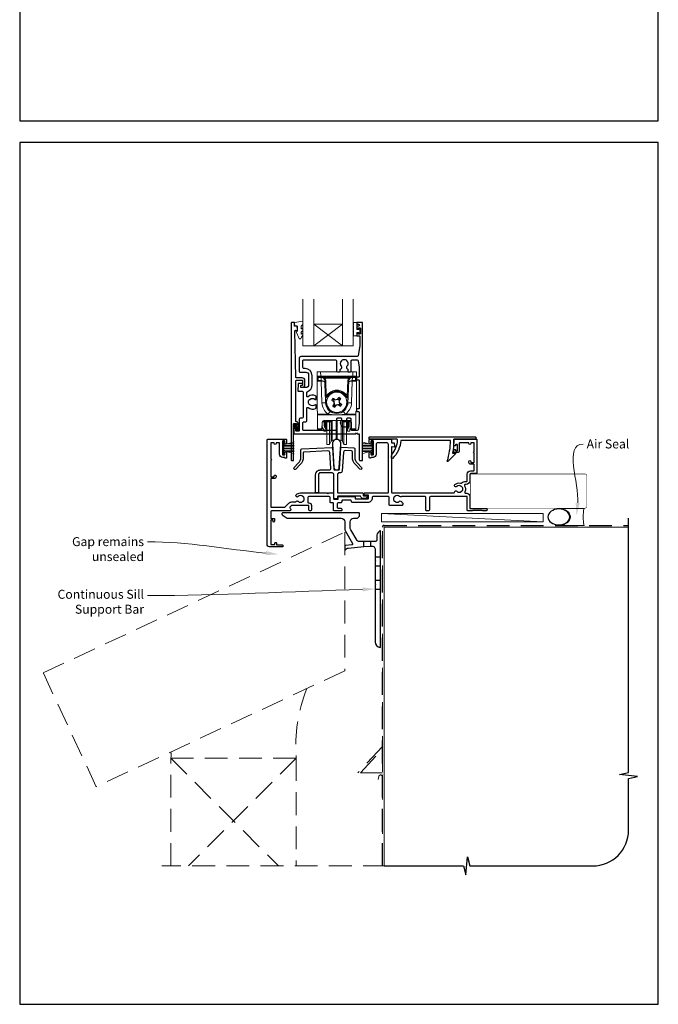
# Model space of a CAD drawing. Units: millimetres. Extents: x 23 to 1018, y -1004 to 568.
# Drawn here: x 23 to 379, y -1004 to -455 of the extents above; entities that cross this region are included whole.
import ezdxf
from ezdxf import colors
from ezdxf.entities.mleader import LeaderData, LeaderLine
from ezdxf.math import Vec2, Vec3

# ---------------------------------------------------------------- set-up
doc = ezdxf.new("R2010")
doc.units = ezdxf.units.MM
doc.header["$MEASUREMENT"] = 0
doc.linetypes.add('DASHED', pattern=[19.05, 12.7, -6.35])
doc.layers.get('Defpoints').update_dxf_attribs({"color": 1})
doc.layers.add('APL Joinery', color=2, linetype='Continuous')
doc.styles.add('General notes', font='arial.ttf', dxfattribs={"height": 3.5})

# ---------------------------------------------------------------- blocks, each defined once
blk = doc.blocks.new('*U15')
at = {"layer": 'APL Joinery', "color": 250, "lineweight": 5}
blk.add_line((89.63, 2), (-0.51, 6.6), dxfattribs=at)
at = {"layer": 'APL Joinery', "color": 2, "lineweight": 25}
blk.add_line((-10.36, -11.87), (-10.36, -9), dxfattribs=at)
at = {"layer": 'APL Joinery', "color": 2, "lineweight": 25, "ltscale": 10}
blk.add_line((-6.36, -11.52), (-6.36, -9), dxfattribs=at)
at = {"layer": 'APL Joinery', "color": 2, "linetype": 'Continuous', "lineweight": 25}
blk.add_lwpolyline([(-12.68, 5.53), (-12.68, 6.5, 0.414214), (-13.18, 7), (-55.5, 7, 0.414214), (-56, 6.5), (-56, 6.27, 0.250765), (-55.78, 5.85), (-53.13, 4.08, 0.148069), (-52.85, 4), (-23, 4, -0.414214), (-21, 2), (-21, -1.78, 0.131652), (-20.6, -3.28), (-16.66, -10.1, -0.548619), (-17.05, -10.85), (-20.54, -11.16, 0.388879), (-21, -11.66), (-21, -13.68, 0.666155), (-20.66, -13.82), (-19.76, -12.93, -0.174883), (-19.14, -12.64), (-10.36, -11.87), (-6.36, -11.52), (-6.17, -11.51, -0.440011), (-4, -13.5), (-4, -19.6), (-3.6, -20), (-4, -20.4), (-4, -32.6), (-3.6, -33), (-4, -33.4), (-4, -65.01, 0.387795), (-1.27, -68, 0.441135), (-1, -67.75), (-1, -3.25, 0.668179), (-1.43, -3.08), (-2.41, -4.06, 0.198912), (-3, -5.48), (-3, -8, -0.414214), (-4, -9), (-6.36, -9), (-10.36, -9), (-13.25, -9, -0.267949), (-14.12, -8.5), (-17.6, -2.47, -0.131652), (-18, -0.97), (-18, 2, -0.414214), (-16, 4), (-14.1, 4, 0.198912), (-13.93, 4.07), (-12.82, 5.18, 0.198913)], format="xyb", close=True, dxfattribs=at)
at = {"layer": 'APL Joinery', "color": 7, "lineweight": 15}
blk.add_lwpolyline([(89.63, 6.6), (-0.51, 6.6), (-0.51, 2), (89.63, 2)], close=True, dxfattribs=at)
at = {"layer": 'APL Joinery', "color": 2, "lineweight": 25, "ltscale": 10}
for points in [[(-4, -17.5), (-1, -17.5)], [(-4, -22.5), (-1, -22.5)], [(-4, -30.5), (-1, -30.5)], [(-4, -35.5), (-1, -35.5)]]:
    blk.add_lwpolyline(points, dxfattribs=at)
blk = doc.blocks.new('sealant')
at = {"layer": 'APL Joinery', "color": 9, "lineweight": 20}
blk.add_lwpolyline([(-10.46, -7), (0, -7, -0.106806), (0, 0), (-10.46, 0)], format="xyb", dxfattribs=at)
at = {"layer": 'APL Joinery', "color": 9, "lineweight": 20, "extrusion": (0, 0, -1)}
blk.add_ellipse((-10.46, -3.5), major_axis=(4.77, 0), ratio=0.733157, start_param=-1.570796, end_param=1.570796, dxfattribs=at)
at = {"layer": 'APL Joinery', "color": 7, "lineweight": 25}
blk.add_ellipse((-10.46, -3.5), major_axis=(-4.56, 0), ratio=0.728665, dxfattribs=at)

msp = doc.modelspace()

# ---------------------------------------------------------------- linework, layer by layer
at = {"layer": 'APL Joinery', "color": 7, "lineweight": 20}
for p, q in [((181.09, -636.66), (181.09, -610.66)), ((187.09, -636.66), (187.09, -610.66)), ((203.09, -636.66), (203.09, -610.66)), ((209.09, -636.66), (209.09, -610.66)), ((187.09, -624.66), (203.09, -624.66)), ((181.09, -636.66), (209.09, -636.66))]:
    msp.add_line(p, q, dxfattribs=at)
at = {"layer": 'APL Joinery', "color": 8, "lineweight": 5}
for p, q in [((203.09, -636.66), (187.09, -624.66)), ((187.09, -636.66), (203.09, -624.66))]:
    msp.add_line(p, q, dxfattribs=at)
at = {"layer": 'APL Joinery', "color": 252, "lineweight": 15}
for p, q in [((188.98, -653.65), (188.94, -651.14)), ((188.94, -651.14), (190.94, -651.14)), ((188.94, -673.14), (188.94, -651.14)), ((190.94, -651.14), (190.98, -653.66)), ((208.94, -651.14), (190.94, -651.14)), ((208.9, -653.66), (208.94, -651.14)), ((208.94, -651.14), (210.94, -651.14)), ((210.94, -651.14), (210.9, -653.65)), ((210.94, -651.14), (210.94, -673.14)), ((189.02, -655.46), (188.99, -653.94)), ((190.98, -654.14), (189.48, -654.14)), ((191.25, -654.29), (189.49, -654.29)), ((189.49, -654.29), (189.52, -656.03)), ((189.52, -656.03), (191.27, -656.03)), ((191.27, -656.38), (189.53, -656.38)), ((190.98, -653.66), (208.9, -653.66)), ((190.98, -653.66), (190.98, -654.14)), ((208.9, -654.14), (190.98, -654.14)), ((191.25, -654.29), (191.25, -654.14)), ((191.31, -656.03), (191.25, -654.29)), ((191.27, -656.38), (191.27, -656.03)), ((191.69, -668.39), (191.27, -656.38)), ((193.26, -654.64), (193.26, -654.14)), ((206.62, -654.64), (193.26, -654.64)), ((193.57, -664.82), (193.26, -656.07)), ((193.76, -656.06), (194.07, -664.8)), ((205.81, -664.8), (206.12, -656.06)), ((206.61, -656.07), (206.31, -664.82)), ((206.62, -654.64), (206.62, -654.14)), ((208.6, -656.38), (208.18, -668.39)), ((208.63, -654.29), (208.57, -656.03)), ((208.6, -656.03), (210.36, -656.03)), ((208.6, -656.03), (208.6, -656.38)), ((210.35, -656.38), (208.6, -656.38)), ((208.63, -654.14), (208.63, -654.29)), ((210.39, -654.29), (208.63, -654.29)), ((208.9, -653.66), (208.9, -654.14)), ((210.4, -654.14), (208.9, -654.14)), ((210.36, -656.03), (210.39, -654.29)), ((210.89, -653.94), (210.86, -655.46)), ((193.69, -668.36), (193.59, -665.45)), ((193.79, -665.44), (193.89, -668.35)), ((194.5, -665.05), (194.5, -665.05)), ((197.49, -666.41), (198.3, -666.99)), ((198.46, -667.89), (198.28, -667.77)), ((199.21, -666.83), (198.3, -666.99)), ((198.3, -666.99), (198.46, -667.89)), ((198.3, -666.99), (198.37, -667.03)), ((198.37, -667.03), (201.05, -666.57)), ((198.83, -669.71), (198.37, -667.03)), ((198.51, -669.05), (198.63, -668.87)), ((198.63, -668.87), (198.79, -669.78)), ((201.51, -669.25), (198.83, -669.71)), ((199.03, -666.71), (199.21, -666.83)), ((200.19, -666.66), (200.31, -666.48)), ((201.09, -666.5), (200.19, -666.66)), ((200.67, -669.45), (201.58, -669.29)), ((201.09, -666.5), (201.05, -666.57)), ((201.05, -666.57), (201.51, -669.25)), ((201.09, -666.5), (201.66, -665.69)), ((201.25, -667.41), (201.09, -666.5)), ((201.37, -667.23), (201.25, -667.41)), ((201.42, -668.39), (201.6, -668.51)), ((201.58, -669.29), (201.42, -668.39)), ((201.58, -669.29), (201.51, -669.25)), ((202.39, -669.87), (201.58, -669.29)), ((205.37, -665.05), (205.38, -665.05)), ((205.99, -668.35), (206.09, -665.44)), ((206.29, -665.45), (206.19, -668.36)), ((189.24, -673.14), (188.94, -673.14)), ((189.24, -674.8), (189.24, -673.14)), ((189.24, -674.8), (195.12, -674.8)), ((189.24, -675.15), (189.24, -674.8)), ((198.79, -669.78), (198.21, -670.59)), ((198.79, -669.78), (199.69, -669.62)), ((198.79, -669.78), (198.83, -669.71)), ((199.69, -669.62), (199.57, -669.8)), ((200.85, -669.57), (200.67, -669.45)), ((204.76, -674.8), (210.64, -674.8)), ((210.64, -673.14), (210.94, -673.14)), ((210.64, -674.8), (210.64, -673.14)), ((210.64, -674.8), (210.64, -675.15)), ((210.64, -675.15), (189.24, -675.15)), ((189.24, -675.15), (189.24, -682.99)), ((191.73, -679.36), (191.7, -682.99)), ((191.74, -681.02), (191.74, -679.25)), ((191.94, -678.77), (191.94, -679.11)), ((192.58, -679.11), (191.94, -679.11)), ((193.08, -679.11), (192.58, -679.11)), ((207.14, -678.37), (192.74, -678.37)), ((192.94, -679.11), (192.94, -680.8)), ((193.08, -678.37), (193.08, -678.61)), ((193.08, -678.61), (196.31, -678.61)), ((193.08, -679.11), (193.08, -678.61)), ((196.31, -679.11), (193.08, -679.11)), ((193.24, -679.11), (193.24, -682.09)), ((193.42, -682.33), (193.42, -679.11)), ((193.94, -679.11), (193.94, -683.44)), ((194.3, -679.11), (194.3, -682.93)), ((194.44, -688.76), (194.44, -679.11)), ((195.91, -688.76), (195.91, -679.11)), ((196.31, -678.61), (196.32, -678.37)), ((196.31, -679.11), (196.31, -678.61)), ((196.76, -687.26), (196.76, -678.83)), ((196.82, -678.37), (196.81, -678.61)), ((197.41, -686.82), (197.41, -678.37)), ((199.68, -686.32), (199.68, -678.37)), ((200.2, -686.32), (200.2, -678.37)), ((202.47, -686.82), (202.47, -678.37)), ((203.07, -678.61), (203.06, -678.37)), ((203.12, -687.26), (203.12, -678.83)), ((203.56, -678.37), (203.57, -678.61)), ((203.57, -678.61), (206.8, -678.61)), ((203.57, -679.11), (203.57, -678.61)), ((206.8, -679.11), (203.57, -679.11)), ((203.97, -688.76), (203.97, -679.11)), ((205.44, -688.76), (205.44, -679.15)), ((205.58, -682.93), (205.58, -679.11)), ((205.94, -683.44), (205.94, -679.11)), ((206.45, -679.11), (206.45, -682.33)), ((206.64, -682.09), (206.64, -679.11)), ((206.8, -678.61), (206.8, -678.37)), ((206.8, -679.11), (206.8, -678.61)), ((207.3, -679.11), (206.8, -679.11)), ((206.94, -680.8), (206.94, -679.11)), ((207.3, -679.11), (207.94, -679.11)), ((207.94, -679.11), (207.94, -678.77)), ((208.14, -679.25), (208.14, -681.02)), ((208.18, -682.99), (208.15, -679.36)), ((210.64, -682.99), (210.64, -675.15)), ((189.24, -682.99), (191.7, -682.99)), ((189.24, -683.14), (189.24, -682.99)), ((191.7, -683.14), (189.24, -683.14)), ((192.74, -684.21), (192.74, -683.44)), ((193.94, -684.21), (192.74, -684.21)), ((193.94, -683.44), (193.94, -684.21)), ((194.3, -682.93), (194.44, -682.81)), ((205.44, -682.81), (205.58, -682.93)), ((205.94, -684.21), (205.94, -683.44)), ((207.14, -684.21), (205.94, -684.21)), ((207.14, -683.44), (207.14, -684.21)), ((208.18, -682.99), (210.64, -682.99)), ((210.64, -683.14), (208.18, -683.14)), ((210.64, -682.99), (210.64, -683.14)), ((169.86, -696.96), (169.86, -690.06)), ((169.86, -690.06), (170.36, -690.06)), ((170.11, -696.96), (170.11, -690.06)), ((170.36, -696.96), (170.36, -690.06)), ((170.36, -691.77), (176.11, -690.22)), ((194.44, -691.71), (194.44, -688.76)), ((195.91, -691.71), (195.91, -688.76)), ((195.91, -691.71), (196.76, -689.88)), ((196.76, -689.88), (196.76, -687.26)), ((197.41, -689.34), (197.41, -686.82)), ((197.41, -689.34), (199.68, -688.73)), ((199.68, -688.73), (199.68, -686.32)), ((200.2, -688.73), (200.2, -686.32)), ((200.2, -688.73), (202.47, -689.34)), ((202.47, -689.34), (202.47, -686.82)), ((203.12, -689.88), (203.12, -687.26)), ((203.12, -689.88), (203.97, -691.71)), ((203.97, -691.71), (203.97, -688.76)), ((205.44, -691.71), (205.44, -688.76)), ((219.66, -691.77), (213.91, -690.22)), ((219.66, -696.96), (219.66, -690.06)), ((220.16, -690.06), (219.66, -690.06)), ((219.91, -696.96), (219.91, -690.06)), ((220.16, -696.96), (220.16, -690.06)), ((170.36, -692.21), (176.11, -692.21)), ((170.36, -693.05), (176.11, -693.05)), ((170.36, -693.97), (176.11, -693.97)), ((170.36, -694.81), (176.11, -694.81)), ((176.11, -696.8), (170.36, -695.26)), ((171.82, -691.37), (176.11, -691.37)), ((171.82, -695.65), (176.11, -695.65)), ((194.44, -691.71), (195.91, -691.71)), ((203.97, -691.71), (205.44, -691.71)), ((218.2, -691.37), (213.91, -691.37)), ((219.66, -692.21), (213.91, -692.21)), ((219.66, -693.05), (213.91, -693.05)), ((219.66, -693.97), (213.91, -693.97)), ((219.66, -694.81), (213.91, -694.81)), ((213.91, -696.8), (219.66, -695.26)), ((218.2, -695.65), (213.91, -695.65)), ((170.36, -696.96), (169.86, -696.96)), ((219.66, -696.96), (220.16, -696.96))]:
    msp.add_line(p, q, dxfattribs=at)
at = {"layer": 'APL Joinery', "color": 9, "ltscale": 0.7}
for p, q in [((362.61, -874.35), (362.61, -732.72)), ((357.61, -875.6), (362.61, -874.35)), ((367.61, -876.6), (357.61, -875.6)), ((362.61, -877.85), (367.61, -876.6)), ((362.61, -906.49), (362.61, -877.85)), ((271.86, -931.49), (272.86, -921.49)), ((272.86, -921.49), (274.11, -926.49)), ((226.36, -926.49), (270.61, -926.49)), ((270.61, -926.49), (271.86, -931.49)), ((274.11, -926.49), (342.61, -926.49))]:
    msp.add_line(p, q, dxfattribs=at)
at = {"layer": 'APL Joinery', "color": 2, "lineweight": 25}
for points in [[(180.17, -658.79, 1.000001), (180.17, -659.79), (181.01, -659.79, 0.414214), (182.21, -658.59), (182.21, -655.99, 0.414213), (180.71, -654.49), (177.38, -654.49, -0.409056), (177.08, -654.19), (176.6, -628.54, -0.499085), (177.23, -628.04), (177.83, -628.21, 0.493199), (178.08, -628.01), (178.08, -627.18), (177.85, -625.83, 0.364027), (177.65, -625.66), (176.38, -625.66), (176.38, -623.96, 0.414223), (176.08, -623.66), (174.89, -623.66, 0.414338), (174.59, -623.96), (174.59, -700.47, 0.393036), (174.79, -700.66), (175.39, -700.66, 0.414214), (175.89, -700.16), (175.89, -680.18, -0.404024), (176.08, -679.98), (177.28, -679.94, -0.424477), (177.49, -680.14), (177.49, -680.79, 0.414214), (177.29, -680.99), (177.29, -681.49, 0.414214), (177.49, -681.69), (177.49, -683.53, 0.414214), (177.69, -683.73), (178.29, -683.73, 0.414214), (178.49, -683.53), (178.49, -680.14, 0.363179), (177.5, -678.95, -0.363179), (177.09, -678.46), (177.09, -656.29, -0.414214), (177.59, -655.79), (180.71, -655.79, -0.414213), (180.91, -655.99), (180.91, -658.59, -0.414214), (180.71, -658.79)], [(211.37, -642.64), (179.98, -642.64, 0.414214), (178.98, -643.64), (178.98, -651.04, 0.414212), (179.28, -651.34), (182.76, -651.34, -0.414212), (184.26, -652.84), (184.26, -658.44, -0.414214), (182.76, -659.94), (180.09, -659.94, -0.424474), (179.89, -659.73), (179.92, -658.83, -0.404027), (180.12, -658.64), (180.51, -658.64, 1.000573), (180.51, -657.64), (178.65, -657.64, 0.404027), (178.45, -657.83), (178.32, -661.73, 0.424475), (178.52, -661.94), (180.69, -661.94, -0.414213), (181.19, -662.44), (181.19, -676.46, -0.414212), (180.69, -676.96), (179.49, -676.96, 0.414212), (178.99, -677.46), (178.99, -683.96, -0.414212), (178.79, -684.16), (177.31, -684.16, -0.424477), (177.11, -683.96), (177.2, -681.18, 0.424477), (176.7, -680.66), (176.41, -680.66, 0.404024), (176.21, -680.86), (176.05, -685.43, 0.424476), (176.25, -685.64), (210.58, -685.64), (210.99, -685.24), (211.39, -685.64), (211.99, -685.64, -0.414214), (212.49, -686.14), (212.49, -700.14, 0.414214), (212.99, -700.64), (214.09, -700.64, 0.406954), (214.29, -700.44), (214.29, -623.84, 0.414214), (214.09, -623.64), (211.28, -623.64, 0.414214), (211.09, -623.84), (211.09, -624.44, 0.414203), (211.28, -624.64), (212.08, -624.64, -0.999978), (212.08, -625.64), (211.28, -625.64, 0.414417), (211.09, -625.84), (211.09, -627.19, 0.414427), (211.28, -627.39), (211.88, -627.39, 0.414214), (212.08, -627.19), (212.08, -626.84, -0.414203), (212.28, -626.64), (212.89, -626.64, -0.414224), (213.09, -626.84), (213.09, -629.94, -0.414203), (212.89, -630.14), (212.28, -630.14, -0.414224), (212.08, -629.94), (212.08, -629.59, 0.414214), (211.88, -629.39), (211.28, -629.39, 0.414427), (211.09, -629.59), (211.09, -630.94, 0.414427), (211.28, -631.14), (212.69, -631.14, -0.414196), (212.89, -631.34), (212.89, -636.26, -0.043353), (212.87, -636.44), (211.86, -642.23, -0.364352)], [(181.48, -649.34, -0.414213), (180.98, -648.84), (180.98, -645.04, -0.414234), (181.48, -644.54), (199.29, -644.54, -0.414192), (199.79, -645.04), (199.79, -650.64, 0.41421), (200.29, -651.14), (201.43, -651.14, 0.414211), (201.93, -650.64), (201.93, -649.85, -0.341999), (202.16, -649.56, 0.575837), (202.58, -648.06, -0.406262), (202.58, -645.13, 0.114784), (202.79, -644.78, -0.20211), (203.05, -644.49, -0.233326), (205.13, -644.49, -0.20211), (205.38, -644.78, 0.114784), (205.59, -645.13, -0.406262), (205.59, -648.06, 0.561578), (205.97, -649.55, -0.32998), (206.19, -649.83), (206.19, -650.84, 0.414214), (206.49, -651.14), (207.49, -651.14, 0.414214), (207.99, -650.64), (207.99, -645.04, -0.414234), (208.49, -644.54), (211.37, -644.54, -0.36432), (211.86, -644.95), (212.49, -648.5), (212.49, -653.64, -0.414214), (211.99, -654.14), (211.28, -654.14, 0.414214), (210.99, -654.44), (210.99, -655.34, 0.414214), (211.28, -655.64), (211.99, -655.64, -0.414214), (212.49, -656.14), (212.49, -671.34, -0.414214), (211.99, -671.84), (211.28, -671.84, 0.414214), (210.99, -672.14), (210.99, -673.04, 0.414214), (211.28, -673.34), (211.99, -673.34, -0.414214), (212.49, -673.84), (212.49, -679.68), (211.86, -683.43, -0.36432), (211.37, -683.84), (208.49, -683.84, -0.414234), (207.99, -683.34), (207.99, -677.54, 0.414214), (207.49, -677.04), (205.83, -677.04, 0.411546), (205.33, -677.54, 0.197757), (205.59, -678.17, -0.406262), (205.59, -681.1, 0.114784), (205.38, -681.45, -0.20211), (205.13, -681.74, -0.233326), (203.05, -681.74, -0.20211), (202.79, -681.45, 0.114784), (202.58, -681.1, -0.406262), (202.58, -678.17, 0.197879), (202.83, -677.54, 0.411377), (202.33, -677.04), (200.29, -677.04, 0.414224), (199.79, -677.54), (199.79, -683.34, -0.414202), (199.29, -683.84), (181.49, -683.84, -0.414234), (180.99, -683.34), (180.99, -679.46, -0.414212), (181.49, -678.96), (182.69, -678.96, 0.414212), (183.19, -678.46), (183.19, -671.46, -0.631302), (184, -671.07, 0.292592), (188.18, -671.54, 0.2859), (188.46, -671.09), (188.46, -669.74, 0.642224), (187.96, -669.51, 0.01477), (187.92, -669.54, -0.406262), (185, -669.55, 0.114784), (184.65, -669.33, -0.20211), (184.35, -669.08, -0.233326), (184.35, -667, -0.20211), (184.65, -666.75, 0.114784), (185, -666.54, -0.406262), (187.92, -666.53, 0.014863), (187.96, -666.57, 0.642057), (188.46, -666.34), (188.46, -664.99, 0.2859), (188.18, -664.54, 0.292592), (184, -665.01, -0.631302), (183.19, -664.62), (183.19, -662.71, -0.322528), (183.53, -662.24, 0.322528), (186.26, -658.44), (186.26, -653.34, 0.414213), (182.26, -649.34)], [(197.48, -691.41), (198.39, -704.46, 0.932515), (201.35, -704.46), (202.27, -691.41, 1.072369)], [(230.75, -697.13, 0.16739), (233.84, -689.18, 0.425895), (233.34, -688.66), (218.21, -688.66, -0.414214), (218.01, -688.46), (218.01, -687.66, -0.414214), (218.21, -687.46), (277.31, -687.46, -0.414212), (277.51, -687.66), (277.51, -688.46, -0.414215), (277.31, -688.66), (265.21, -688.66, -0.045849), (264.49, -696.46), (266.01, -696.46, -0.668164), (266.15, -696.81), (261.88, -701.08, -0.783601), (261.55, -700.88, 0.070843), (263.4, -689.46), (235.63, -689.46, -0.191629), (231.01, -699.46, -0.658931), (230.51, -699.24), (230.51, -697.78, -0.177615)], [(197.18, -693.26, -0.409113), (197.49, -693.54), (198.32, -705.38, 0.39391), (198.82, -705.84), (200.93, -705.84, 0.39391), (201.43, -705.38), (202.26, -693.39, -0.409109), (202.58, -693.11), (209.5, -693.48, -0.398959), (209.97, -693.98), (209.97, -698.6, 0.198912), (211.44, -702.13), (213.78, -704.48, -1), (212.86, -705.4), (210.52, -703.05, -0.198912), (208.67, -698.6), (208.67, -695.71, 0.398959), (208.2, -695.21), (204.74, -695.03, 0.409109), (203.69, -695.96), (202.95, -706.51, -0.39391), (201.95, -707.44), (201.37, -707.44, 0.414215), (200.37, -708.44), (200.37, -718.34, 0.414213), (200.67, -718.64), (214.27, -718.64, -0.414213), (214.57, -718.94), (214.57, -719.94, 0.414214), (214.87, -720.24), (216.77, -720.24, -0.414214), (217.07, -720.54), (217.07, -720.74, -0.414212), (216.07, -721.74), (214.77, -721.74, -0.312963), (213.37, -720.77, 0.312963), (212.9, -720.44), (200.72, -720.44, 0.414213), (200.42, -720.74), (200.42, -721.64, -0.414214), (200.12, -721.94), (198.67, -721.94, -0.414214), (198.37, -721.64), (198.37, -708.44, 0.414212), (197.37, -707.44), (190.75, -707.44, 0.414214), (189.75, -708.44), (189.75, -718.24, -0.414214), (189.45, -718.54), (188.45, -718.54, -0.414214), (188.15, -718.24), (188.15, -708.44, -0.414214), (190.75, -705.84), (195.67, -705.84, 0.434812), (196.67, -704.78), (196.07, -696.1, 0.409113), (195.02, -695.18), (181.75, -695.87, 0.39896), (181.27, -696.37), (181.27, -698.6, -0.198912), (179.43, -703.05), (177.08, -705.4, -1), (176.16, -704.48), (178.51, -702.13, 0.198912), (179.97, -698.6), (179.97, -694.64, -0.398959), (180.45, -694.14)]]:
    msp.add_lwpolyline(points, format="xyb", close=True, dxfattribs=at)
at = {"layer": 'APL Joinery', "color": 252, "lineweight": 15}
msp.add_lwpolyline([(180.09, -625.94, -0.209102), (180.17, -625.75), (180.92, -625.05, 0.209102), (181.09, -624.68), (181.09, -623.26, 0.460762), (180.8, -623.01), (176.6, -623.67, 0.394143), (176.39, -623.94), (176.54, -625.66), (178.09, -625.66), (178.09, -628.56), (177.59, -628.56, 0.548683), (177.36, -628.92), (179.05, -632.55, 0.620757), (179.85, -632.57), (180.22, -631.85, 0.076756), (181.03, -630.7, 0.115673), (181.09, -630.48), (181.09, -629.92, 0.700996), (180.73, -629.79, -0.090479), (180.38, -630.08, -0.574104), (180.09, -629.91), (180.09, -629.31, -0.197721), (180.23, -628.96, 0.081084), (181.03, -627.83, 0.114797), (181.09, -627.61), (181.09, -627, 0.723229), (180.72, -626.88, -0.088694), (180.4, -627.19, -0.596286), (180.09, -627.02), (180.09, -625.94)], format="xyb", dxfattribs=at)
msp.add_lwpolyline([(209.34, -627.87, -1), (209.34, -627.37), (209.34, -626.62, -1), (209.34, -626.12), (209.34, -625.37, -1), (209.34, -624.87), (209.34, -624.12, -1), (209.34, -623.62), (211.09, -623.62), (211.09, -627.63), (212.28, -627.63), (212.28, -626.88), (212.89, -626.88), (212.89, -629.98), (212.28, -629.98), (212.28, -629.23), (211.09, -629.23), (211.09, -631.18), (209.34, -631.18, -1), (209.34, -630.68)], format="xyb", close=True, dxfattribs=at)
at = {"layer": 'APL Joinery', "color": 252, "lineweight": 15, "flags": 128}
for points in [[(188.99, -653.94), (188.99, -653.82), (188.98, -653.72), (188.98, -653.67), (188.98, -653.65)], [(189.48, -654.14), (189.48, -654.15), (189.48, -654.18), (189.49, -654.22), (189.49, -654.29)], [(189.52, -656.03), (189.52, -656.11), (189.52, -656.19), (189.53, -656.28), (189.53, -656.38)], [(210.35, -656.38), (210.35, -656.28), (210.35, -656.19), (210.36, -656.11), (210.36, -656.03)], [(210.39, -654.29), (210.39, -654.22), (210.39, -654.18), (210.4, -654.15), (210.4, -654.14)], [(210.9, -653.65), (210.9, -653.67), (210.89, -653.72), (210.89, -653.82), (210.89, -653.94)], [(197.11, -666.95), (197.2, -666.81), (197.3, -666.68), (197.39, -666.55), (197.49, -666.41), (197.58, -666.28), (197.67, -666.15), (197.77, -666.02), (197.86, -665.88)], [(198.28, -667.77), (198.13, -667.67), (197.99, -667.56), (197.84, -667.46), (197.69, -667.36), (197.55, -667.25), (197.4, -667.15), (197.26, -667.05), (197.11, -666.95)], [(197.68, -670.22), (197.78, -670.08), (197.89, -669.93), (197.99, -669.78), (198.09, -669.64), (198.19, -669.49), (198.3, -669.34), (198.4, -669.2), (198.51, -669.05)], [(197.86, -665.88), (198, -665.98), (198.15, -666.09), (198.3, -666.19), (198.44, -666.29), (198.59, -666.4), (198.74, -666.5), (198.88, -666.6), (199.03, -666.71)], [(200.31, -666.48), (200.41, -666.34), (200.52, -666.19), (200.62, -666.04), (200.72, -665.89), (200.83, -665.75), (200.93, -665.6), (201.03, -665.46), (201.13, -665.31)], [(201.13, -665.31), (201.27, -665.41), (201.4, -665.5), (201.53, -665.59), (201.66, -665.69), (201.8, -665.78), (201.93, -665.87), (202.06, -665.97), (202.2, -666.06)], [(202.2, -666.06), (202.09, -666.2), (201.99, -666.35), (201.89, -666.5), (201.79, -666.64), (201.68, -666.79), (201.58, -666.94), (201.48, -667.08), (201.37, -667.23)], [(201.6, -668.51), (201.74, -668.61), (201.89, -668.72), (202.04, -668.82), (202.19, -668.92), (202.33, -669.03), (202.48, -669.13), (202.62, -669.23), (202.77, -669.33)], [(202.77, -669.33), (202.67, -669.47), (202.58, -669.6), (202.49, -669.73), (202.39, -669.87), (202.3, -670), (202.21, -670.13), (202.11, -670.26), (202.02, -670.4)], [(198.75, -670.97), (198.61, -670.87), (198.48, -670.78), (198.35, -670.69), (198.21, -670.59), (198.08, -670.5), (197.95, -670.41), (197.82, -670.31), (197.68, -670.22)], [(199.57, -669.8), (199.47, -669.94), (199.36, -670.09), (199.26, -670.24), (199.16, -670.39), (199.05, -670.53), (198.95, -670.68), (198.85, -670.82), (198.75, -670.97)], [(202.02, -670.4), (201.88, -670.3), (201.73, -670.19), (201.58, -670.09), (201.44, -669.99), (201.29, -669.88), (201.14, -669.78), (201, -669.68), (200.85, -669.57)], [(191.7, -682.99), (191.7, -683.06), (191.7, -683.1), (191.7, -683.13), (191.7, -683.14)], [(208.18, -683.14), (208.18, -683.13), (208.18, -683.1), (208.18, -683.06), (208.18, -682.99)]]:
    msp.add_lwpolyline(points, dxfattribs=at)
at = {"layer": 'APL Joinery', "color": 2, "lineweight": 25}
msp.add_lwpolyline([(228.71, -718.16), (228.71, -718.16), (228.71, -691.66, 0.414214), (227.71, -690.66), (222.91, -690.66, 0.414214), (221.91, -691.66), (221.91, -697.16, -0.414214), (220.21, -698.86), (219.18, -698.86, 0.331714), (218.99, -699.01, -0.864743), (218.01, -698.86), (218.01, -696.31, -1), (219.01, -696.31), (219.01, -697.16, 0.414214), (219.21, -697.36), (220.21, -697.36, 0.414214), (220.41, -697.16), (220.41, -689.86, 0.414213), (220.21, -689.66), (219.21, -689.66, 0.414214), (219.01, -689.86), (219.01, -690.71, -1), (218.01, -690.71), (218.01, -689.16, -0.414582), (218.51, -688.66), (230.31, -688.66, -0.415306), (230.51, -688.86), (230.51, -690.66), (231.74, -690.66, -0.36397), (231.94, -690.83), (232.21, -692.37), (232.21, -693.01, -0.493145), (231.96, -693.21), (230.76, -692.89, 0.493147), (230.51, -693.08), (230.51, -718.16, 0.414213), (231.01, -718.66), (265.04, -718.66, 0.390947), (265.53, -718.2, -0.637384), (266.81, -717.73, 0.410535), (269.41, -717.73, -0.12083), (269.72, -717.55, 0.215969), (270.02, -717.27, 0.214117), (270.02, -715.55, 0.215969), (269.72, -715.28, -0.12083), (269.41, -715.1, 0.410535), (266.81, -715.1, -1), (265.76, -714.03, -0.260935), (268.91, -713.16, 0.267587), (269.87, -712.88, -0.203746), (271.1, -712.36), (272.11, -712.36, 0.414213), (272.61, -711.86), (272.61, -708.16, -0.414213), (274.41, -706.36), (276.11, -706.36, 0.414214), (276.61, -705.86), (276.61, -702.96, 0.414214), (276.31, -702.66), (274.61, -702.66, -0.414214), (273.61, -701.66), (273.61, -701.16, -1), (274.61, -701.16), (274.61, -701.46, 0.414214), (274.81, -701.66), (276.31, -701.66, 0.414213), (276.61, -701.36), (276.61, -696.51, -1), (276.61, -695.71), (276.61, -690.86, 0.414214), (276.41, -690.66), (274.81, -690.66, 0.414214), (274.61, -690.86), (274.61, -691.16, -1), (273.61, -691.16), (273.61, -690.86, 0.414214), (273.41, -690.66), (271.71, -690.66), (268.71, -690.66, 0.414219), (268.21, -691.16), (268.21, -695.16, -0.414233), (267.21, -696.16), (265.41, -696.16, -0.414427), (265.21, -695.96), (265.21, -694.61, -0.414427), (265.41, -694.41), (266.01, -694.41, -0.414214), (266.21, -694.61), (266.21, -694.96, 0.414224), (266.41, -695.16), (267.01, -695.16, 0.414203), (267.21, -694.96), (267.21, -691.86, 0.414224), (267.01, -691.66), (266.41, -691.66, 0.414203), (266.21, -691.86), (266.21, -692.21, -0.414214), (266.01, -692.41), (265.41, -692.41, -0.414427), (265.21, -692.21), (265.21, -688.86, -0.414214), (265.41, -688.66), (277.61, -688.66, -0.414943), (278.11, -689.16), (278.11, -707.36, -0.414214), (277.61, -707.86), (274.61, -707.86, 0.414213), (274.11, -708.36), (274.11, -711.86, -0.414213), (272.11, -713.86), (271.66, -713.86, 0.57735), (271.23, -714.61, -0.253141), (271.32, -718.04, 0.559007), (271.77, -718.76), (272.41, -718.76, -0.414214), (274.11, -720.46), (274.11, -727.06, 0.414212), (274.41, -727.36), (283.16, -727.36, -1), (283.16, -728.66), (281.36, -728.66), (281.06, -728.36), (275.81, -728.36), (275.51, -728.66), (273.11, -728.66, -0.414214), (272.61, -728.16), (272.61, -720.86, 0.414214), (272.41, -720.66), (252.11, -720.66, 0.414211), (251.61, -721.16), (251.61, -728.16, -0.414212), (251.11, -728.66), (250.11, -728.66, -0.414215), (249.61, -728.16), (249.61, -721.16, 0.414215), (249.11, -720.66), (236.17, -720.66, 0.155478), (235.88, -720.76, -0.371523), (234.91, -720.7, 0.410535), (232.31, -720.7, -0.12083), (232, -720.88, 0.215969), (231.69, -721.15, 0.214117), (231.69, -722.87, 0.215969), (232, -723.15, -0.12083), (232.31, -723.33, 0.410535), (234.91, -723.33, -0.609454), (236.17, -723.74, 0.275545), (236.5, -724.14, -0.319232), (236.71, -724.42), (236.71, -725.16, -0.414215), (236.21, -725.66), (229.61, -725.66, -0.414214), (229.11, -725.16), (229.11, -721.16, 0.414215), (228.61, -720.66), (220.21, -720.66, 0.414215), (219.71, -721.16), (219.71, -721.46, -0.414214), (217.21, -723.96), (208.71, -723.96, -0.414214), (208.21, -723.46), (208.21, -723.16, 0.414213), (207.71, -722.66), (203.21, -722.66, 0.414214), (202.71, -723.16), (202.71, -723.66, -0.414214), (202.21, -724.16), (200.71, -724.16, 0.414212), (200.21, -724.66), (200.21, -726.66, 0.414214), (200.71, -727.16), (202.21, -727.16, -0.414212), (202.71, -727.66), (202.71, -728.36, -0.414215), (202.41, -728.66), (198.51, -728.66, -0.414214), (198.21, -728.36), (198.21, -724.66, 0.414215), (197.71, -724.16), (196.71, -724.16, -0.414209), (196.21, -723.66), (196.21, -721.16, 0.414208), (195.71, -720.66), (184.31, -720.66, 0.414213), (183.81, -721.16), (183.81, -723.86, 0.414214), (184.11, -724.16), (184.37, -724.16, -0.414211), (185.87, -725.66), (185.87, -728.16, -0.414212), (185.37, -728.66), (184.87, -728.66, -0.414211), (184.37, -728.16), (184.37, -725.66), (174.92, -725.66, 0.198912), (174.56, -725.81), (173.91, -726.47, 0.416061), (173.91, -727.17), (174.22, -727.49, -0.200551), (174.37, -727.84), (174.37, -728.16, -0.414213), (173.87, -728.66), (163.61, -728.66, 0.414213), (163.11, -729.16), (163.11, -732.66, 0.414214), (163.31, -732.86), (165.01, -732.86, -0.414214), (165.21, -733.06), (165.21, -734.46, -0.999651), (164.41, -734.46), (164.41, -734.06, 0.414214), (164.21, -733.86), (163.31, -733.86, 0.414214), (163.11, -734.06), (163.11, -747.16, 0.414214), (163.31, -747.36), (165.21, -747.36, 0.414214), (165.41, -747.16), (165.41, -746.56, -0.414214), (165.61, -746.36), (166.21, -746.36, -0.414214), (166.41, -746.56), (166.41, -747.46, 0.414214), (166.61, -747.66), (169.71, -747.66, -0.414218), (169.91, -747.86), (169.91, -748.46, -0.414209), (169.71, -748.66), (162.51, -748.66, -0.414214), (161.11, -747.26), (161.11, -689.16, -0.414214), (161.61, -688.66), (171.51, -688.66, -0.414273), (172.01, -689.16), (172.01, -690.71, -1), (171.01, -690.71), (171.01, -689.86, 0.414214), (170.81, -689.66), (169.81, -689.66, 0.414213), (169.61, -689.86), (169.61, -697.16, 0.414214), (169.81, -697.36), (170.81, -697.36, 0.414214), (171.01, -697.16), (171.01, -696.31, -1), (172.01, -696.31), (172.01, -698.86, -0.864743), (171.03, -699.01, 0.331714), (170.84, -698.86), (169.81, -698.86, -0.414214), (168.11, -697.16), (168.11, -691.16, 0.414214), (167.61, -690.66), (166.31, -690.66, 0.414214), (166.11, -690.86), (166.11, -691.16, -1), (165.11, -691.16), (165.11, -690.86, 0.414214), (164.91, -690.66), (163.31, -690.66, 0.414214), (163.11, -690.86), (163.11, -699.76, -1), (163.11, -700.56), (163.11, -709.46, 0.414214), (163.31, -709.66), (164.91, -709.66, 0.414214), (165.11, -709.46), (165.11, -709.16, -1), (166.11, -709.16), (166.11, -709.66, -0.414214), (165.11, -710.66), (163.31, -710.66, 0.414214), (163.11, -710.86), (163.11, -726.16, 0.414214), (163.61, -726.66), (170.67, -726.66, 0.198912), (171.03, -726.52), (173.15, -724.4, -0.198912), (174.92, -723.66), (176.85, -723.66, 0.24907), (177.26, -723.44, -0.469413), (178.41, -723.33, 0.410535), (181.01, -723.33, -0.12083), (181.32, -723.15, 0.215969), (181.62, -722.87, 0.214117), (181.62, -721.15, 0.215969), (181.32, -720.88, -0.12083), (181.01, -720.7, 0.410535), (178.41, -720.7, -1), (177.35, -719.63, -0.197279), (179.71, -718.66), (194.61, -718.66), (195.01, -719.06), (195.41, -718.66), (197.91, -718.66, -0.414213), (198.21, -718.96), (198.21, -721.96, 0.414214), (198.41, -722.16), (200.51, -722.16, 0.414214), (200.71, -721.96), (200.71, -720.86, -0.414214), (200.91, -720.66), (203.51, -720.66), (210.01, -720.66, -0.414214), (210.21, -720.86), (210.21, -721.76, 0.414214), (210.41, -721.96), (217.21, -721.96, 0.414214), (217.71, -721.46), (217.71, -720.16, 0.414214), (217.51, -719.96), (215.41, -719.96, -0.414214), (215.21, -719.76), (215.21, -718.86, -0.414213), (215.41, -718.66), (228.21, -718.66), (228.21, -718.66, 0.414213), (228.71, -718.16, -0.414213)], format="xyb", dxfattribs=at)
at = {"layer": 'APL Joinery', "color": 7, "lineweight": 25, "const_width": 0.3}
msp.add_lwpolyline([(337.01, -727.11), (274.36, -727.11), (274.36, -708.11), (337.01, -708.11)], dxfattribs=at)
msp.add_lwpolyline([(274.36, -727.11), (338.36, -727.11, 0.414214), (339.36, -726.11), (339.36, -709.11, 0.414214), (338.36, -708.11), (274.36, -708.11)], format="xyb", dxfattribs=at)
at = {"layer": 'APL Joinery', "color": 8, "linetype": 'DASHED', "lineweight": 5}
for points in [[(204.36, -740.56), (204.36, -817.8), (65.9, -882.36), (36.32, -818.92)], [(213.13, -874.64), (225.36, -861.44), (225.36, -874.64)]]:
    msp.add_lwpolyline(points, close=True, dxfattribs=at)
for points in [[(225.36, -739.97), (225.36, -859.97), (211.77, -874.64)], [(107.36, -926.49), (107.36, -866.4), (177.36, -866.4), (177.36, -926.49)], [(107.36, -866.4), (167.45, -926.49)], [(177.36, -866.4), (117.27, -926.49)], [(227.36, -926.49), (102.36, -926.49)]]:
    msp.add_lwpolyline(points, dxfattribs=at)
at = {"layer": 'APL Joinery', "color": 8, "linetype": 'DASHED'}
msp.add_lwpolyline([(225.36, -926.49), (225.36, -737.72, -0.414214), (226.36, -736.72), (362.61, -736.72)], format="xyb", dxfattribs=at)
at = {"layer": 'APL Joinery', "color": 7, "const_width": 0.7}
msp.add_lwpolyline([(226.36, -926.49), (226.36, -737.72), (362.61, -737.72)], dxfattribs=at)
at = {"layer": 'APL Joinery', "color": 8, "linetype": 'DASHED', "lineweight": 5}
msp.add_lwpolyline([(223.02, -878.27), (223.38, -876.6, -0.899059), (225.36, -876.81), (225.36, -926.49)], format="xyb", dxfattribs=at)
at = {"layer": 'APL Joinery', "color": 252, "lineweight": 15}
msp.add_circle((199.94, -668.14), 5.63, dxfattribs=at)
for centre, radius, start, end in [((189.48, -653.64), 0.5, 181, 270), ((189.42, -653.85), 0.444, 192.2858, 278.5216), ((189.5, -655.44), 0.589, 230.9513, 272.088), ((191.27, -656.14), 2, 2, 90), ((189.77, -654.27), 1.5, 359.1977, 4.802), ((176.18, -656.73), 15.15, 1.3484, 2.6517), ((191.27, -656.14), 2.5, 2, 37.1203), ((193.14, -641.74), 14.33, 270.5009, 272.4995), ((208.61, -656.14), 2.5, 142.8797, 178), ((206.74, -641.74), 14.33, 267.5005, 269.4991), ((208.61, -656.14), 2, 90, 178), ((223.7, -656.73), 15.15, 177.3483, 178.6516), ((210.11, -654.27), 1.5, 175.198, 180.8023), ((210.38, -655.44), 0.589, 267.912, 309.0487), ((210.46, -653.85), 0.444, 261.4784, 347.7142), ((210.4, -653.64), 0.5, 270, 359), ((199.94, -668.14), 6.75, 29.6318, 150.3682), ((199.94, -668.14), 6.05, 29.6093, 150.3907), ((193.19, -697.03), 28.67, 89.0025, 92.9978), ((199.94, -668.1), 8.25, 182, 234.2693), ((193.44, -650.49), 14.33, 270.5008, 272.4996), ((194.07, -664.8), 0.5, 182.0077, 330.3573), ((193.54, -659.72), 5.73, 270.5009, 272.4995), ((193.64, -662.63), 5.73, 270.5008, 272.4995), ((199.94, -668.14), 6.25, 182, 358), ((199.94, -668.14), 6.05, 182, 358), ((202.44, -650.33), 16.72, 239.9481, 241.6537), ((191.33, -670.94), 6.69, 59.9706, 61.6763), ((372.43, -638.07), 176.66, 189.6798, 190.1011), ((230.01, -840.62), 176.66, 99.6798, 100.1011), ((27.45, -698.21), 176.66, 9.6798, 10.1011), ((199.94, -668.1), 8.25, 305.7307, 358), ((208.55, -670.94), 6.69, 118.3237, 120.0294), ((197.43, -650.33), 16.72, 298.3463, 300.0519), ((205.81, -664.8), 0.5, 209.6427, 357.9923), ((206.43, -650.49), 14.33, 267.5004, 269.4992), ((206.24, -662.63), 5.73, 267.5005, 269.4992), ((206.34, -659.72), 5.73, 267.5005, 269.4991), ((206.68, -697.03), 28.67, 87.0022, 90.9975), ((234.48, -702.52), 48.14, 142.5035, 144.8504), ((169.86, -495.63), 176.68, 279.6798, 280.1011), ((165.4, -702.52), 48.14, 35.1496, 37.4965), ((192.58, -678.61), 0.5, 180.5, 270), ((196.56, -664.29), 14.33, 269.0001, 270.9999), ((196.31, -678.61), 0.5, 270, 359.5), ((203.32, -664.29), 14.33, 269.0001, 270.9999), ((203.57, -678.61), 0.5, 180.5, 270), ((207.3, -678.61), 0.5, 270, 359.5), ((194.94, -683.69), 1, 130, 180), ((204.94, -683.69), 1, 0, 50), ((197.67, -690.31), 1, 105, 155), ((199.94, -689.7), 1, 75, 105), ((202.21, -690.31), 1, 25, 75)]:
    msp.add_arc(centre, radius, start, end, dxfattribs=at)
at = {"layer": 'APL Joinery', "color": 8, "linetype": 'DASHED', "lineweight": 5}
for centre, radius, start, end in [((264.29, -859.79), 87.18, 158.3591, 184.3521), ((103.38, -864.77), 4.31, 337.637, 23.5491)]:
    msp.add_arc(centre, radius, start, end, dxfattribs=at)
at = {"layer": 'APL Joinery', "color": 9, "ltscale": 0.7}
msp.add_arc((342.61, -906.49), 20, 270, 0, dxfattribs=at)
at = {"layer": 'APL Joinery', "color": 252, "lineweight": 15}
for centre, major_axis, ratio, start_param, end_param in [((190.98, -653.64), (2, 0.01), 0.008722, 3.141707, 4.711894), ((189.51, -655.46), (-0.012, 0.72), 0.694711, 1.571213, 2.226589), ((191.21, -654.64), (2, 0.02), 0.176598, 1.540664, 1.55089), ((191.27, -656.14), (2, 0.07), 0.926723, 0, 1.53589), ((191.22, -654.51), (-0.83, 1.3), 0.961061, 2.588414, 2.612485), ((191.22, -654.86), (2, -0.06), 0.758274, 4.760627, 4.784698), ((191.3, -657.02), (2, 0.07), 0.492649, 0, 1.546116), ((191.3, -657.02), (2, 0.07), 0.320287, 0, 1.546116), ((208.58, -657.02), (2, -0.07), 0.492649, 1.595477, 3.141593), ((208.58, -657.02), (2, -0.07), 0.320287, 1.595477, 3.141593), ((208.61, -656.14), (2, -0.07), 0.926723, 1.605703, 3.141593), ((208.66, -654.86), (2, 0.06), 0.758274, 4.64008, 4.664151), ((208.66, -654.51), (0.83, 1.3), 0.961061, 3.6707, 3.694771), ((208.67, -654.64), (2, -0.02), 0.176598, 1.590702, 1.600929), ((208.9, -653.64), (2, -0.01), 0.008722, 4.712884, 6.283071), ((210.36, -655.46), (0.012, 0.72), 0.694711, 4.056596, 4.711973), ((192.73, -679.36), (0.975, 0.226), 0.981007, 1.339102, 2.909746), ((193.08, -678.61), (1, 0), 0.004363, 3.141612, 4.712332), ((206.8, -678.61), (1, 0), 0.004363, 4.712446, 6.283166), ((207.15, -679.36), (0.975, -0.226), 0.981007, 0.231847, 1.802491), ((195.52, -678.21), (0, 6), 0.8391, 2.436943, 2.500784), ((197.08, -678.21), (0, 6), 0.8391, 2.274604, 2.328521), ((202.8, -678.21), (0, 6), 0.8391, 3.954664, 4.008581), ((204.36, -678.21), (0, 6), 0.8391, 3.782401, 3.846242)]:
    msp.add_ellipse(centre, major_axis=major_axis, ratio=ratio, start_param=start_param, end_param=end_param, dxfattribs=at)
for points in [[(189.53, -656.38), (189.38, -656.23), (189.23, -656.09), (189.13, -655.9)], [(210.75, -655.9), (210.65, -656.09), (210.5, -656.23), (210.35, -656.38)]]:
    msp.add_open_spline(points, degree=3, dxfattribs=at)
for points, knots in [([(193.26, -654.64), (193.09, -654.58), (192.93, -654.51), (192.6, -654.39), (192.44, -654.34), (192.11, -654.24), (191.94, -654.21), (191.61, -654.15), (191.44, -654.14), (191.27, -654.14)], [0, 0, 0, 0, 0.25, 0.25, 0.5, 0.5, 0.75, 0.75, 1, 1, 1, 1]), ([(206.62, -654.64), (206.79, -654.58), (206.95, -654.51), (207.28, -654.39), (207.44, -654.34), (207.77, -654.24), (207.94, -654.21), (208.27, -654.15), (208.44, -654.14), (208.61, -654.14)], [0, 0, 0, 0, 0.25, 0.25, 0.5, 0.5, 0.75, 0.75, 1, 1, 1, 1]), ([(205.38, -665.05), (205.24, -664.81), (205.09, -664.58), (204.75, -664.14), (204.57, -663.93), (204.18, -663.54), (203.98, -663.36), (203.55, -663.02), (203.32, -662.87), (202.6, -662.45), (202.1, -662.24), (201.3, -662.03), (201.03, -661.98), (200.49, -661.9), (200.21, -661.89), (199.67, -661.89), (199.39, -661.9), (198.84, -661.98), (198.57, -662.03), (198.05, -662.17), (197.79, -662.26), (197.28, -662.47), (197.03, -662.6), (196.32, -663.01), (195.89, -663.34), (195.11, -664.13), (194.78, -664.57), (194.5, -665.05)], [0, 0, 0, 0, 0.0625, 0.0625, 0.125, 0.125, 0.1875, 0.1875, 0.25, 0.25, 0.375, 0.375, 0.4375, 0.4375, 0.5, 0.5, 0.5625, 0.5625, 0.625, 0.625, 0.6875, 0.6875, 0.75, 0.75, 0.875, 0.875, 1, 1, 1, 1]), ([(194.5, -665.05), (194.64, -664.81), (194.79, -664.58), (195.13, -664.14), (195.31, -663.93), (195.69, -663.54), (195.9, -663.36), (196.34, -663.02), (196.56, -662.87), (197.27, -662.46), (197.79, -662.24), (198.58, -662.03), (198.85, -661.98), (199.39, -661.91), (199.67, -661.89), (200.49, -661.89), (201.03, -661.96), (201.83, -662.18), (202.1, -662.26), (202.6, -662.48), (202.84, -662.6), (203.32, -662.87), (203.55, -663.03), (203.98, -663.36), (204.39, -663.73), (204.75, -664.14), (205.09, -664.58), (205.24, -664.81), (205.37, -665.05)], [0, 0, 0, 0, 0.0625, 0.0625, 0.125, 0.125, 0.1875, 0.1875, 0.25, 0.25, 0.375, 0.375, 0.4375, 0.4375, 0.5, 0.5, 0.625, 0.625, 0.6875, 0.6875, 0.75, 0.75, 0.8125, 0.8125, 0.875, 0.9375, 0.9375, 1, 1, 1, 1]), ([(193.57, -664.82), (193.57, -664.93), (193.61, -665.04), (193.75, -665.2), (193.85, -665.26), (194.06, -665.31), (194.17, -665.31), (194.37, -665.22), (194.45, -665.15), (194.5, -665.05)], [0, 0, 0, 0, 0.25, 0.25, 0.5, 0.5, 0.75, 0.75, 1, 1, 1, 1]), ([(193.79, -665.44), (193.77, -665.39), (193.75, -665.34), (193.7, -665.24), (193.67, -665.19), (193.63, -665.09), (193.61, -665.04), (193.58, -664.93), (193.57, -664.88), (193.57, -664.82)], [0, 0, 0, 0, 0.25, 0.25, 0.5, 0.5, 0.75, 0.75, 1, 1, 1, 1]), ([(193.59, -665.45), (193.59, -665.38), (193.58, -665.23), (193.58, -665.04), (193.57, -664.92), (193.57, -664.87), (193.57, -664.86)], [0, 0, 0, 0, 0.287967, 0.629155, 0.962481, 1, 1, 1, 1]), ([(194.68, -665.15), (194.59, -665.3), (194.45, -665.41), (194.13, -665.52), (193.95, -665.51), (193.79, -665.44)], [0, 0, 0, 0, 0.5, 0.5, 1, 1, 1, 1]), ([(206.09, -665.44), (205.93, -665.51), (205.75, -665.52), (205.43, -665.41), (205.29, -665.3), (205.2, -665.15)], [0, 0, 0, 0, 0.5, 0.5, 1, 1, 1, 1]), ([(205.37, -665.05), (205.43, -665.15), (205.51, -665.22), (205.71, -665.31), (205.82, -665.31), (206.03, -665.26), (206.13, -665.2), (206.27, -665.04), (206.31, -664.93), (206.31, -664.82)], [0, 0, 0, 0, 0.25, 0.25, 0.5, 0.5, 0.75, 0.75, 1, 1, 1, 1]), ([(206.09, -665.44), (206.11, -665.39), (206.13, -665.34), (206.18, -665.24), (206.21, -665.19), (206.25, -665.09), (206.27, -665.04), (206.3, -664.93), (206.31, -664.88), (206.31, -664.82)], [0, 0, 0, 0, 0.25, 0.25, 0.5, 0.5, 0.75, 0.75, 1, 1, 1, 1]), ([(206.31, -664.86), (206.31, -664.87), (206.31, -664.92), (206.3, -665.04), (206.29, -665.23), (206.29, -665.38), (206.29, -665.45)], [0, 0, 0, 0, 0.037498, 0.370831, 0.712026, 1, 1, 1, 1]), ([(204.76, -674.8), (203.96, -674.92), (203.16, -674.99), (201.55, -675.09), (200.74, -675.11), (199.13, -675.11), (198.33, -675.09), (196.72, -674.99), (195.92, -674.92), (195.12, -674.8)], [0, 0, 0, 0, 0.25, 0.25, 0.5, 0.5, 0.75, 0.75, 1, 1, 1, 1]), ([(191.74, -681.02), (191.74, -681.37), (191.76, -681.7), (191.87, -682.14), (191.93, -682.29), (192.06, -682.55), (192.15, -682.67), (192.25, -682.78)], [0, 0, 0, 0, 0.5, 0.5, 0.75, 0.75, 1, 1, 1, 1]), ([(192.51, -683.02), (192.58, -683.09), (192.64, -683.16), (192.72, -683.3), (192.74, -683.37), (192.74, -683.44)], [0, 0, 0, 0, 0.5, 0.5, 1, 1, 1, 1]), ([(193.24, -682.09), (193.12, -681.91), (193.04, -681.71), (192.95, -681.27), (192.94, -681.04), (192.94, -680.8)], [0, 0, 0, 0, 0.5, 0.5, 1, 1, 1, 1]), ([(193.94, -683.44), (193.94, -683.28), (193.89, -683.11), (193.76, -682.83), (193.7, -682.73), (193.58, -682.53), (193.5, -682.43), (193.42, -682.33)], [0, 0, 0, 0, 0.5, 0.5, 0.75, 0.75, 1, 1, 1, 1]), ([(206.45, -682.33), (206.3, -682.53), (206.17, -682.73), (206.04, -683.01), (206, -683.1), (205.95, -683.28), (205.94, -683.36), (205.94, -683.44)], [0, 0, 0, 0, 0.5, 0.5, 0.75, 0.75, 1, 1, 1, 1]), ([(206.94, -680.8), (206.94, -681.04), (206.93, -681.27), (206.84, -681.71), (206.76, -681.91), (206.64, -682.09)], [0, 0, 0, 0, 0.5, 0.5, 1, 1, 1, 1]), ([(207.14, -683.44), (207.14, -683.37), (207.16, -683.3), (207.24, -683.16), (207.3, -683.09), (207.37, -683.02)], [0, 0, 0, 0, 0.5, 0.5, 1, 1, 1, 1]), ([(207.62, -682.78), (207.84, -682.56), (207.97, -682.3), (208.12, -681.7), (208.14, -681.37), (208.14, -681.02)], [0, 0, 0, 0, 0.5, 0.5, 1, 1, 1, 1])]:
    msp.add_open_spline(points, degree=3, knots=knots, dxfattribs=at)
at = {"layer": 'Defpoints', "color": 8}
for points in [[(23.19, -511.34), (379.19, -511.34), (379.19, -31.06), (23.19, -31.06)], [(23.19, -1003.62), (379.19, -1003.62), (379.19, -523.34), (23.19, -523.34)]]:
    msp.add_lwpolyline(points, close=True, dxfattribs=at)

# ---------------------------------------------------------------- block references
at = {"layer": 'APL Joinery'}
msp.add_blockref('*U15', (225.36, -736.72), dxfattribs=at)
at = {"layer": 'APL Joinery', "xscale": -1.337903599572176, "yscale": 1.337903599572176, "zscale": 1.337903599572176, "rotation": 180}
msp.add_blockref('sealant', (337.77, -736.72), dxfattribs=at)

# ---------------------------------------------------------------- leaders
at = {"layer": 'APL Joinery', "color": 0}
ml = msp.add_multileader_mtext('Standard', dxfattribs=at)
ml.set_content('{\\C0;Air Seal}', color=3, style='General notes')
ml.set_leader_properties(lineweight=13)
ml.build(insert=Vec2(0, 0))
ml.multileader.update_dxf_attribs({"leader_type": 2, "dogleg_length": 10, "arrow_head_size": 7})
ctx = ml.context
ctx.base_point, ctx.char_height, ctx.arrow_head_size, ctx.plane_origin = Vec3(337.22, -691.39), 5, 7, Vec3(627.44, -606.28)
notes = []
notes.append((ctx, [(0, (1, 1, 0), (327.22, -691.39), (1, 0), 10, [(1, [(333.64, -731.22)], 0, [])])]))
ctx.mtext.insert, ctx.mtext.width, ctx.mtext.defined_height, ctx.mtext.line_spacing_style, ctx.mtext.flow_direction = Vec3(339.22, -688.85), 28.8154, 6.82, 2, 5
at = {"layer": 'APL Joinery', "color": 7, "lineweight": 5}
ml = msp.add_multileader_mtext('Standard', dxfattribs=at)
ml.set_content('{\\C7;Gap remains unsealed}', color=3, style='General notes')
ml.set_leader_properties(color=7, lineweight=13)
ml.build(insert=Vec2(0, 0))
ml.multileader.update_dxf_attribs({"leader_type": 2, "dogleg_length": 10, "arrow_head_size": 7})
ctx = ml.context
ctx.base_point, ctx.char_height, ctx.arrow_head_size, ctx.plane_origin = Vec3(51.14, -745.82), 5, 7, Vec3(109.61, -608.36)
ctx.text_align_type = 2
notes.append((ctx, [(1, (1, 1, 0), (104.49, -745.82), (-1, 0), 10, [(1, [(167.43, -752.86)], 0, [])])]))
ctx.mtext.insert, ctx.mtext.width, ctx.mtext.defined_height, ctx.mtext.alignment, ctx.mtext.line_spacing_style, ctx.mtext.flow_direction = Vec3(92.49, -743.28), 61.542, 6.82, 3, 2, 5
ml = msp.add_multileader_mtext('Standard', dxfattribs=at)
ml.set_content('{\\C7;Continuous Sill Support Bar}', color=3, style='General notes')
ml.set_leader_properties(color=7, lineweight=13)
ml.build(insert=Vec2(0, 0))
ml.multileader.update_dxf_attribs({"leader_type": 2, "dogleg_length": 10, "arrow_head_size": 7})
ctx = ml.context
ctx.base_point, ctx.char_height, ctx.arrow_head_size, ctx.plane_origin = Vec3(44.73, -775.82), 5, 7, Vec3(261.53, -638.06)
ctx.text_align_type = 2
notes.append((ctx, [(1, (1, 1, 0), (104.49, -775.82), (-1, 0), 10, [(1, [(221.36, -772.22)], 0, [])])]))
ctx.mtext.insert, ctx.mtext.width, ctx.mtext.defined_height, ctx.mtext.alignment, ctx.mtext.line_spacing_style, ctx.mtext.flow_direction = Vec3(92.49, -772.62), 61.542, 6.82, 3, 2, 5
for ctx, leaders in notes:
    for number, flags, end, landing, length, lines in leaders:
        leader = LeaderData()
        leader.index, (leader.has_last_leader_line, leader.has_dogleg_vector, leader.attachment_direction) = number, flags
        leader.last_leader_point, leader.dogleg_vector, leader.dogleg_length = Vec3(end), Vec3(landing), length
        for number, points, colour, breaks in lines:
            line = LeaderLine()
            line.index, line.vertices, line.color, line.breaks = number, Vec3.list(points), colors.encode_raw_color(colour), breaks
            leader.lines.append(line)
        ctx.leaders.append(leader)

doc.saveas('drawing.dxf')
